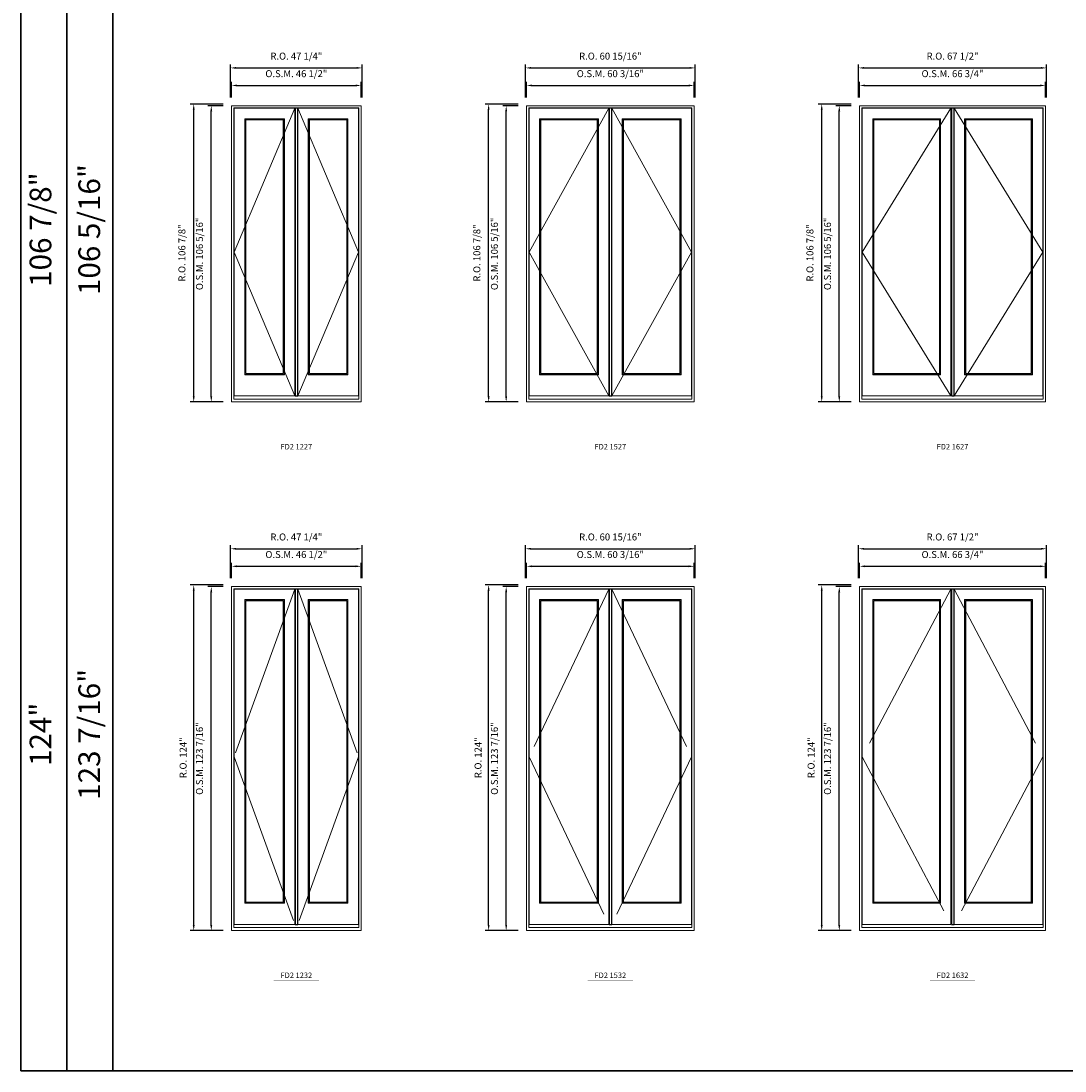
# Model space of a CAD drawing. Extents: x -12017 to -9204, y -21966 to -20582.
# Drawn here: x -12017 to -11642, y -21966 to -21589 of the extents above; entities that cross this region are included whole.
import ezdxf
from ezdxf.enums import TextEntityAlignment as Align

# ---------------------------------------------------------------- set-up
doc = ezdxf.new("R2010")
doc.units = 0
doc.header["$LTSCALE"] = 250
doc.header["$MEASUREMENT"] = 0
doc.header["$PDMODE"] = 3
doc.header["$PDSIZE"] = -2
doc.linetypes.add('HIDDEN', pattern=[0.375, 0.25, -0.125])
doc.layers.get('0').update_dxf_attribs({"color": 5, "linetype": 'CONTINUOUS', "lineweight": 0})
doc.layers.get('DEFPOINTS').update_dxf_attribs({"color": 2, "linetype": 'CONTINUOUS', "lineweight": 0})
doc.layers.add('Astragel', color=3, linetype='CONTINUOUS')
for name, color, linetype, lineweight in [('BORDER', 7, 'CONTINUOUS', 35), ('Dimensions', 2, 'CONTINUOUS', 0), ('FRAME', 7, 'CONTINUOUS', 0), ('GLASS', 6, 'CONTINUOUS', 0), ('GLAZING STOP', 1, 'CONTINUOUS', 0), ('Metal Clad SASH', 4, 'CONTINUOUS', 0), ('TEXT', 7, 'CONTINUOUS', 0), ('Traditional Sizes', 2, 'CONTINUOUS', 0)]:
    doc.layers.add(name, color=color, linetype=linetype, lineweight=lineweight)
doc.styles.add('ROMANS', font='romans')
doc.styles.add('style1', font='arial.ttf')
doc.dimstyles.new('LWDEC', dxfattribs={"dimtxt": 2.5, "dimasz": 2, "dimexe": 1.25, "dimexo": 3, "dimgap": 2, "dimtad": 1, "dimtoh": 1, "dimdec": 4, "dimzin": 11, "dimdsep": 46, "dimlunit": 5, "dimtxsty": 'ROMANS', "dimcen": 0, "dimdle": 1.5, "dimazin": 0, "dimtfac": 1, "dimtdec": 4, "dimtix": 1, "dimtmove": 0, "dimatfit": 3, "dimfxl": 0, "dimfrac": 2, "dimtzin": 0, "dimarcsym": 0})

# ---------------------------------------------------------------- blocks, each defined once
blk = doc.blocks.new('label1')
at = {"const_width": 2}
blk.add_lwpolyline([(-206, 0), (206, 0)], dxfattribs=at)
at = {"linetype": 'Continuous', "style": 'style1'}
blk.add_attdef('LABEL', text='', height=50, dxfattribs=at).set_placement((0, 20), align=Align.CENTER)
blk = doc.blocks.new('*D933')
at = {"layer": 'DEFPOINTS', "color": 0, "linetype": 'Continuous'}
for p in [(-11894.79, -21612.11), (-11941.29, -21619.39), (-11894.79, -21619.39)]:
    blk.add_point(p, dxfattribs=at)
at = {"layer": 'Dimensions', "color": 0, "linetype": 'Continuous', "lineweight": -2}
for p, q in [((-11941.29, -21616.39), (-11941.29, -21610.86)), ((-11894.79, -21616.39), (-11894.79, -21610.86))]:
    blk.add_line(p, q, dxfattribs=at)
at = {"layer": 'Dimensions', "color": 2, "linetype": 'Continuous', "lineweight": -2}
blk.add_line((-11939.29, -21612.11), (-11896.79, -21612.11), dxfattribs=at)
at = {"layer": 'Dimensions', "color": 2, "linetype": 'Continuous'}
for points in [[(-11939.29, -21611.77), (-11939.29, -21612.44), (-11941.29, -21612.11)], [(-11896.79, -21611.77), (-11896.79, -21612.44), (-11894.79, -21612.11)]]:
    blk.add_solid(points, dxfattribs=at)
at = {"layer": 'Dimensions', "color": 0, "linetype": 'Continuous', "insert": (-11918.04, -21608.2), "char_height": 2.5, "attachment_point": 5, "style": 'ROMANS'}
blk.add_mtext('O.S.M. 46 1/2"', dxfattribs=at)
blk = doc.blocks.new('*D934')
at = {"layer": 'DEFPOINTS', "color": 0, "linetype": 'Continuous'}
for p in [(-11948.57, -21619.39), (-11941.29, -21619.39), (-11941.29, -21725.69)]:
    blk.add_point(p, dxfattribs=at)
at = {"layer": 'Dimensions', "color": 0, "linetype": 'Continuous', "lineweight": -2}
for p, q in [((-11944.29, -21619.39), (-11949.82, -21619.39)), ((-11944.29, -21725.69), (-11949.82, -21725.69))]:
    blk.add_line(p, q, dxfattribs=at)
at = {"layer": 'Dimensions', "color": 2, "linetype": 'Continuous', "lineweight": -2}
blk.add_line((-11948.57, -21723.69), (-11948.57, -21621.39), dxfattribs=at)
at = {"layer": 'Dimensions', "color": 2, "linetype": 'Continuous'}
for points in [[(-11948.91, -21621.39), (-11948.24, -21621.39), (-11948.57, -21619.39)], [(-11948.91, -21723.69), (-11948.24, -21723.69), (-11948.57, -21725.69)]]:
    blk.add_solid(points, dxfattribs=at)
at = {"layer": 'Dimensions', "color": 0, "linetype": 'Continuous', "insert": (-11952.48, -21672.54), "char_height": 2.5, "attachment_point": 5, "rotation": 90, "style": 'ROMANS'}
blk.add_mtext('O.S.M. 106 5/16"', dxfattribs=at)
blk = doc.blocks.new('*D935')
at = {"layer": 'DEFPOINTS', "color": 0, "linetype": 'Continuous'}
for p in [(-11894.42, -21605.81), (-11941.66, -21619.39), (-11894.42, -21619.39)]:
    blk.add_point(p, dxfattribs=at)
at = {"layer": 'Dimensions', "color": 0, "linetype": 'Continuous', "lineweight": -2}
for p, q in [((-11941.66, -21616.39), (-11941.66, -21604.56)), ((-11894.42, -21616.39), (-11894.42, -21604.56))]:
    blk.add_line(p, q, dxfattribs=at)
at = {"layer": 'Dimensions', "color": 2, "linetype": 'Continuous', "lineweight": -2}
blk.add_line((-11939.66, -21605.81), (-11896.42, -21605.81), dxfattribs=at)
at = {"layer": 'Dimensions', "color": 2, "linetype": 'Continuous'}
for points in [[(-11939.66, -21605.47), (-11939.66, -21606.14), (-11941.66, -21605.81)], [(-11896.42, -21605.47), (-11896.42, -21606.14), (-11894.42, -21605.81)]]:
    blk.add_solid(points, dxfattribs=at)
at = {"layer": 'Dimensions', "color": 0, "linetype": 'Continuous', "insert": (-11918.04, -21601.9), "char_height": 2.5, "attachment_point": 5, "style": 'ROMANS'}
blk.add_mtext('R.O. 47 1/4"', dxfattribs=at)
blk = doc.blocks.new('*D936')
at = {"layer": 'DEFPOINTS', "color": 0, "linetype": 'Continuous'}
for p in [(-11954.87, -21618.8), (-11941.29, -21618.8), (-11941.29, -21725.69)]:
    blk.add_point(p, dxfattribs=at)
at = {"layer": 'Dimensions', "color": 0, "linetype": 'Continuous', "lineweight": -2}
for p, q in [((-11944.29, -21618.8), (-11956.12, -21618.8)), ((-11944.29, -21725.69), (-11956.12, -21725.69))]:
    blk.add_line(p, q, dxfattribs=at)
at = {"layer": 'Dimensions', "color": 2, "linetype": 'Continuous', "lineweight": -2}
blk.add_line((-11954.87, -21723.69), (-11954.87, -21620.8), dxfattribs=at)
at = {"layer": 'Dimensions', "color": 2, "linetype": 'Continuous'}
for points in [[(-11955.21, -21620.8), (-11954.54, -21620.8), (-11954.87, -21618.8)], [(-11955.21, -21723.69), (-11954.54, -21723.69), (-11954.87, -21725.69)]]:
    blk.add_solid(points, dxfattribs=at)
at = {"layer": 'Dimensions', "color": 0, "linetype": 'Continuous', "insert": (-11958.78, -21672.24), "char_height": 2.5, "attachment_point": 5, "rotation": 90, "style": 'ROMANS'}
blk.add_mtext('R.O. 106 7/8"', dxfattribs=at)
blk = doc.blocks.new('*D947')
at = {"layer": 'DEFPOINTS', "color": 0, "linetype": 'Continuous'}
for p in [(-11775.24, -21612.11), (-11835.43, -21619.39), (-11775.24, -21619.39)]:
    blk.add_point(p, dxfattribs=at)
at = {"layer": 'Dimensions', "color": 0, "linetype": 'Continuous', "lineweight": -2}
for p, q in [((-11835.43, -21616.39), (-11835.43, -21610.86)), ((-11775.24, -21616.39), (-11775.24, -21610.86))]:
    blk.add_line(p, q, dxfattribs=at)
at = {"layer": 'Dimensions', "color": 2, "linetype": 'Continuous', "lineweight": -2}
blk.add_line((-11833.43, -21612.11), (-11777.24, -21612.11), dxfattribs=at)
at = {"layer": 'Dimensions', "color": 2, "linetype": 'Continuous'}
for points in [[(-11833.43, -21611.77), (-11833.43, -21612.44), (-11835.43, -21612.11)], [(-11777.24, -21611.77), (-11777.24, -21612.44), (-11775.24, -21612.11)]]:
    blk.add_solid(points, dxfattribs=at)
at = {"layer": 'Dimensions', "color": 0, "linetype": 'Continuous', "insert": (-11805.33, -21608.2), "char_height": 2.5, "attachment_point": 5, "style": 'ROMANS'}
blk.add_mtext('O.S.M. 60 3/16"', dxfattribs=at)
blk = doc.blocks.new('*D948')
at = {"layer": 'DEFPOINTS', "color": 0, "linetype": 'Continuous'}
for p in [(-11842.72, -21619.39), (-11835.43, -21619.39), (-11835.43, -21725.69)]:
    blk.add_point(p, dxfattribs=at)
at = {"layer": 'Dimensions', "color": 0, "linetype": 'Continuous', "lineweight": -2}
for p, q in [((-11838.43, -21619.39), (-11843.97, -21619.39)), ((-11838.43, -21725.69), (-11843.97, -21725.69))]:
    blk.add_line(p, q, dxfattribs=at)
at = {"layer": 'Dimensions', "color": 2, "linetype": 'Continuous', "lineweight": -2}
blk.add_line((-11842.72, -21723.69), (-11842.72, -21621.39), dxfattribs=at)
at = {"layer": 'Dimensions', "color": 2, "linetype": 'Continuous'}
for points in [[(-11843.05, -21621.39), (-11842.38, -21621.39), (-11842.72, -21619.39)], [(-11843.05, -21723.69), (-11842.38, -21723.69), (-11842.72, -21725.69)]]:
    blk.add_solid(points, dxfattribs=at)
at = {"layer": 'Dimensions', "color": 0, "linetype": 'Continuous', "insert": (-11846.62, -21672.54), "char_height": 2.5, "attachment_point": 5, "rotation": 90, "style": 'ROMANS'}
blk.add_mtext('O.S.M. 106 5/16"', dxfattribs=at)
blk = doc.blocks.new('*D949')
at = {"layer": 'DEFPOINTS', "color": 0, "linetype": 'Continuous'}
for p in [(-11774.86, -21605.81), (-11835.81, -21619.39), (-11774.86, -21619.39)]:
    blk.add_point(p, dxfattribs=at)
at = {"layer": 'Dimensions', "color": 0, "linetype": 'Continuous', "lineweight": -2}
for p, q in [((-11835.81, -21616.39), (-11835.81, -21604.56)), ((-11774.86, -21616.39), (-11774.86, -21604.56))]:
    blk.add_line(p, q, dxfattribs=at)
at = {"layer": 'Dimensions', "color": 2, "linetype": 'Continuous', "lineweight": -2}
blk.add_line((-11833.81, -21605.81), (-11776.86, -21605.81), dxfattribs=at)
at = {"layer": 'Dimensions', "color": 2, "linetype": 'Continuous'}
for points in [[(-11833.81, -21605.47), (-11833.81, -21606.14), (-11835.81, -21605.81)], [(-11776.86, -21605.47), (-11776.86, -21606.14), (-11774.86, -21605.81)]]:
    blk.add_solid(points, dxfattribs=at)
at = {"layer": 'Dimensions', "color": 0, "linetype": 'Continuous', "insert": (-11805.33, -21601.9), "char_height": 2.5, "attachment_point": 5, "style": 'ROMANS'}
blk.add_mtext('R.O. 60 15/16"', dxfattribs=at)
blk = doc.blocks.new('*D950')
at = {"layer": 'DEFPOINTS', "color": 0, "linetype": 'Continuous'}
for p in [(-11849.01, -21618.8), (-11835.43, -21618.8), (-11835.43, -21725.69)]:
    blk.add_point(p, dxfattribs=at)
at = {"layer": 'Dimensions', "color": 0, "linetype": 'Continuous', "lineweight": -2}
for p, q in [((-11838.43, -21618.8), (-11850.26, -21618.8)), ((-11838.43, -21725.69), (-11850.26, -21725.69))]:
    blk.add_line(p, q, dxfattribs=at)
at = {"layer": 'Dimensions', "color": 2, "linetype": 'Continuous', "lineweight": -2}
blk.add_line((-11849.01, -21723.69), (-11849.01, -21620.8), dxfattribs=at)
at = {"layer": 'Dimensions', "color": 2, "linetype": 'Continuous'}
for points in [[(-11849.35, -21620.8), (-11848.68, -21620.8), (-11849.01, -21618.8)], [(-11849.35, -21723.69), (-11848.68, -21723.69), (-11849.01, -21725.69)]]:
    blk.add_solid(points, dxfattribs=at)
at = {"layer": 'Dimensions', "color": 0, "linetype": 'Continuous', "insert": (-11852.92, -21672.24), "char_height": 2.5, "attachment_point": 5, "rotation": 90, "style": 'ROMANS'}
blk.add_mtext('R.O. 106 7/8"', dxfattribs=at)
blk = doc.blocks.new('*D961')
at = {"layer": 'DEFPOINTS', "color": 0, "linetype": 'Continuous'}
for p in [(-11649.14, -21612.11), (-11715.87, -21619.39), (-11649.14, -21619.39)]:
    blk.add_point(p, dxfattribs=at)
at = {"layer": 'Dimensions', "color": 0, "linetype": 'Continuous', "lineweight": -2}
for p, q in [((-11715.87, -21616.39), (-11715.87, -21610.86)), ((-11649.14, -21616.39), (-11649.14, -21610.86))]:
    blk.add_line(p, q, dxfattribs=at)
at = {"layer": 'Dimensions', "color": 2, "linetype": 'Continuous', "lineweight": -2}
blk.add_line((-11713.87, -21612.11), (-11651.14, -21612.11), dxfattribs=at)
at = {"layer": 'Dimensions', "color": 2, "linetype": 'Continuous'}
for points in [[(-11713.87, -21611.77), (-11713.87, -21612.44), (-11715.87, -21612.11)], [(-11651.14, -21611.77), (-11651.14, -21612.44), (-11649.14, -21612.11)]]:
    blk.add_solid(points, dxfattribs=at)
at = {"layer": 'Dimensions', "color": 0, "linetype": 'Continuous', "insert": (-11682.51, -21608.2), "char_height": 2.5, "attachment_point": 5, "style": 'ROMANS'}
blk.add_mtext('O.S.M. 66 3/4"', dxfattribs=at)
blk = doc.blocks.new('*D962')
at = {"layer": 'DEFPOINTS', "color": 0, "linetype": 'Continuous'}
for p in [(-11723.16, -21619.39), (-11715.87, -21619.39), (-11715.87, -21725.69)]:
    blk.add_point(p, dxfattribs=at)
at = {"layer": 'Dimensions', "color": 0, "linetype": 'Continuous', "lineweight": -2}
for p, q in [((-11718.87, -21619.39), (-11724.41, -21619.39)), ((-11718.87, -21725.69), (-11724.41, -21725.69))]:
    blk.add_line(p, q, dxfattribs=at)
at = {"layer": 'Dimensions', "color": 2, "linetype": 'Continuous', "lineweight": -2}
blk.add_line((-11723.16, -21723.69), (-11723.16, -21621.39), dxfattribs=at)
at = {"layer": 'Dimensions', "color": 2, "linetype": 'Continuous'}
for points in [[(-11723.49, -21621.39), (-11722.82, -21621.39), (-11723.16, -21619.39)], [(-11723.49, -21723.69), (-11722.82, -21723.69), (-11723.16, -21725.69)]]:
    blk.add_solid(points, dxfattribs=at)
at = {"layer": 'Dimensions', "color": 0, "linetype": 'Continuous', "insert": (-11727.06, -21672.54), "char_height": 2.5, "attachment_point": 5, "rotation": 90, "style": 'ROMANS'}
blk.add_mtext('O.S.M. 106 5/16"', dxfattribs=at)
blk = doc.blocks.new('*D963')
at = {"layer": 'DEFPOINTS', "color": 0, "linetype": 'Continuous'}
for p in [(-11648.77, -21605.81), (-11716.25, -21619.39), (-11648.77, -21619.39)]:
    blk.add_point(p, dxfattribs=at)
at = {"layer": 'Dimensions', "color": 0, "linetype": 'Continuous', "lineweight": -2}
for p, q in [((-11716.25, -21616.39), (-11716.25, -21604.56)), ((-11648.77, -21616.39), (-11648.77, -21604.56))]:
    blk.add_line(p, q, dxfattribs=at)
at = {"layer": 'Dimensions', "color": 2, "linetype": 'Continuous', "lineweight": -2}
blk.add_line((-11714.25, -21605.81), (-11650.77, -21605.81), dxfattribs=at)
at = {"layer": 'Dimensions', "color": 2, "linetype": 'Continuous'}
for points in [[(-11714.25, -21605.47), (-11714.25, -21606.14), (-11716.25, -21605.81)], [(-11650.77, -21605.47), (-11650.77, -21606.14), (-11648.77, -21605.81)]]:
    blk.add_solid(points, dxfattribs=at)
at = {"layer": 'Dimensions', "color": 0, "linetype": 'Continuous', "insert": (-11682.51, -21601.9), "char_height": 2.5, "attachment_point": 5, "style": 'ROMANS'}
blk.add_mtext('R.O. 67 1/2"', dxfattribs=at)
blk = doc.blocks.new('*D964')
at = {"layer": 'DEFPOINTS', "color": 0, "linetype": 'Continuous'}
for p in [(-11729.46, -21618.8), (-11715.87, -21618.8), (-11715.87, -21725.69)]:
    blk.add_point(p, dxfattribs=at)
at = {"layer": 'Dimensions', "color": 0, "linetype": 'Continuous', "lineweight": -2}
for p, q in [((-11718.87, -21618.8), (-11730.71, -21618.8)), ((-11718.87, -21725.69), (-11730.71, -21725.69))]:
    blk.add_line(p, q, dxfattribs=at)
at = {"layer": 'Dimensions', "color": 2, "linetype": 'Continuous', "lineweight": -2}
blk.add_line((-11729.46, -21723.69), (-11729.46, -21620.8), dxfattribs=at)
at = {"layer": 'Dimensions', "color": 2, "linetype": 'Continuous'}
for points in [[(-11729.79, -21620.8), (-11729.12, -21620.8), (-11729.46, -21618.8)], [(-11729.79, -21723.69), (-11729.12, -21723.69), (-11729.46, -21725.69)]]:
    blk.add_solid(points, dxfattribs=at)
at = {"layer": 'Dimensions', "color": 0, "linetype": 'Continuous', "insert": (-11733.36, -21672.24), "char_height": 2.5, "attachment_point": 5, "rotation": 90, "style": 'ROMANS'}
blk.add_mtext('R.O. 106 7/8"', dxfattribs=at)
blk = doc.blocks.new('*D1498')
at = {"layer": 'DEFPOINTS', "color": 0, "linetype": 'Continuous'}
for p in [(-11894.79, -21784.66), (-11941.29, -21791.94), (-11894.79, -21791.94)]:
    blk.add_point(p, dxfattribs=at)
at = {"layer": 'Dimensions', "color": 0, "linetype": 'Continuous', "lineweight": -2}
for p, q in [((-11941.29, -21788.94), (-11941.29, -21783.41)), ((-11894.79, -21788.94), (-11894.79, -21783.41))]:
    blk.add_line(p, q, dxfattribs=at)
at = {"layer": 'Dimensions', "color": 2, "linetype": 'Continuous', "lineweight": -2}
blk.add_line((-11939.29, -21784.66), (-11896.79, -21784.66), dxfattribs=at)
at = {"layer": 'Dimensions', "color": 2, "linetype": 'Continuous'}
for points in [[(-11939.29, -21784.32), (-11939.29, -21784.99), (-11941.29, -21784.66)], [(-11896.79, -21784.32), (-11896.79, -21784.99), (-11894.79, -21784.66)]]:
    blk.add_solid(points, dxfattribs=at)
at = {"layer": 'Dimensions', "color": 0, "linetype": 'Continuous', "insert": (-11918.04, -21780.75), "char_height": 2.5, "attachment_point": 5, "style": 'ROMANS'}
blk.add_mtext('O.S.M. 46 1/2"', dxfattribs=at)
blk = doc.blocks.new('*D1499')
at = {"layer": 'DEFPOINTS', "color": 0, "linetype": 'Continuous'}
for p in [(-11948.57, -21791.94), (-11941.29, -21791.94), (-11941.29, -21915.37)]:
    blk.add_point(p, dxfattribs=at)
at = {"layer": 'Dimensions', "color": 0, "linetype": 'Continuous', "lineweight": -2}
for p, q in [((-11944.29, -21791.94), (-11949.82, -21791.94)), ((-11944.29, -21915.37), (-11949.82, -21915.37))]:
    blk.add_line(p, q, dxfattribs=at)
at = {"layer": 'Dimensions', "color": 2, "linetype": 'Continuous', "lineweight": -2}
blk.add_line((-11948.57, -21913.37), (-11948.57, -21793.94), dxfattribs=at)
at = {"layer": 'Dimensions', "color": 2, "linetype": 'Continuous'}
for points in [[(-11948.91, -21793.94), (-11948.24, -21793.94), (-11948.57, -21791.94)], [(-11948.91, -21913.37), (-11948.24, -21913.37), (-11948.57, -21915.37)]]:
    blk.add_solid(points, dxfattribs=at)
at = {"layer": 'Dimensions', "color": 0, "linetype": 'Continuous', "insert": (-11952.48, -21853.65), "char_height": 2.5, "attachment_point": 5, "rotation": 90, "style": 'ROMANS'}
blk.add_mtext('O.S.M. 123 7/16"', dxfattribs=at)
blk = doc.blocks.new('*D1500')
at = {"layer": 'DEFPOINTS', "color": 0, "linetype": 'Continuous'}
for p in [(-11894.42, -21778.36), (-11941.66, -21791.94), (-11894.42, -21791.94)]:
    blk.add_point(p, dxfattribs=at)
at = {"layer": 'Dimensions', "color": 0, "linetype": 'Continuous', "lineweight": -2}
for p, q in [((-11941.66, -21788.94), (-11941.66, -21777.11)), ((-11894.42, -21788.94), (-11894.42, -21777.11))]:
    blk.add_line(p, q, dxfattribs=at)
at = {"layer": 'Dimensions', "color": 2, "linetype": 'Continuous', "lineweight": -2}
blk.add_line((-11939.66, -21778.36), (-11896.42, -21778.36), dxfattribs=at)
at = {"layer": 'Dimensions', "color": 2, "linetype": 'Continuous'}
for points in [[(-11939.66, -21778.03), (-11939.66, -21778.69), (-11941.66, -21778.36)], [(-11896.42, -21778.03), (-11896.42, -21778.69), (-11894.42, -21778.36)]]:
    blk.add_solid(points, dxfattribs=at)
at = {"layer": 'Dimensions', "color": 0, "linetype": 'Continuous', "insert": (-11918.04, -21774.45), "char_height": 2.5, "attachment_point": 5, "style": 'ROMANS'}
blk.add_mtext('R.O. 47 1/4"', dxfattribs=at)
blk = doc.blocks.new('*D1501')
at = {"layer": 'DEFPOINTS', "color": 0, "linetype": 'Continuous'}
for p in [(-11954.87, -21791.35), (-11941.29, -21791.35), (-11941.29, -21915.37)]:
    blk.add_point(p, dxfattribs=at)
at = {"layer": 'Dimensions', "color": 0, "linetype": 'Continuous', "lineweight": -2}
for p, q in [((-11944.29, -21791.35), (-11956.12, -21791.35)), ((-11944.29, -21915.37), (-11956.12, -21915.37))]:
    blk.add_line(p, q, dxfattribs=at)
at = {"layer": 'Dimensions', "color": 2, "linetype": 'Continuous', "lineweight": -2}
blk.add_line((-11954.87, -21913.37), (-11954.87, -21793.35), dxfattribs=at)
at = {"layer": 'Dimensions', "color": 2, "linetype": 'Continuous'}
for points in [[(-11955.21, -21793.35), (-11954.54, -21793.35), (-11954.87, -21791.35)], [(-11955.21, -21913.37), (-11954.54, -21913.37), (-11954.87, -21915.37)]]:
    blk.add_solid(points, dxfattribs=at)
at = {"layer": 'Dimensions', "color": 0, "linetype": 'Continuous', "insert": (-11958.36, -21853.36), "char_height": 2.5, "attachment_point": 5, "rotation": 90, "style": 'ROMANS'}
blk.add_mtext('R.O. 124"', dxfattribs=at)
blk = doc.blocks.new('*D1512')
at = {"layer": 'DEFPOINTS', "color": 0, "linetype": 'Continuous'}
for p in [(-11775.24, -21784.66), (-11835.43, -21791.94), (-11775.24, -21791.94)]:
    blk.add_point(p, dxfattribs=at)
at = {"layer": 'Dimensions', "color": 0, "linetype": 'Continuous', "lineweight": -2}
for p, q in [((-11835.43, -21788.94), (-11835.43, -21783.41)), ((-11775.24, -21788.94), (-11775.24, -21783.41))]:
    blk.add_line(p, q, dxfattribs=at)
at = {"layer": 'Dimensions', "color": 2, "linetype": 'Continuous', "lineweight": -2}
blk.add_line((-11833.43, -21784.66), (-11777.24, -21784.66), dxfattribs=at)
at = {"layer": 'Dimensions', "color": 2, "linetype": 'Continuous'}
for points in [[(-11833.43, -21784.32), (-11833.43, -21784.99), (-11835.43, -21784.66)], [(-11777.24, -21784.32), (-11777.24, -21784.99), (-11775.24, -21784.66)]]:
    blk.add_solid(points, dxfattribs=at)
at = {"layer": 'Dimensions', "color": 0, "linetype": 'Continuous', "insert": (-11805.33, -21780.75), "char_height": 2.5, "attachment_point": 5, "style": 'ROMANS'}
blk.add_mtext('O.S.M. 60 3/16"', dxfattribs=at)
blk = doc.blocks.new('*D1513')
at = {"layer": 'DEFPOINTS', "color": 0, "linetype": 'Continuous'}
for p in [(-11842.72, -21791.94), (-11835.43, -21791.94), (-11835.43, -21915.37)]:
    blk.add_point(p, dxfattribs=at)
at = {"layer": 'Dimensions', "color": 0, "linetype": 'Continuous', "lineweight": -2}
for p, q in [((-11838.43, -21791.94), (-11843.97, -21791.94)), ((-11838.43, -21915.37), (-11843.97, -21915.37))]:
    blk.add_line(p, q, dxfattribs=at)
at = {"layer": 'Dimensions', "color": 2, "linetype": 'Continuous', "lineweight": -2}
blk.add_line((-11842.72, -21913.37), (-11842.72, -21793.94), dxfattribs=at)
at = {"layer": 'Dimensions', "color": 2, "linetype": 'Continuous'}
for points in [[(-11843.05, -21793.94), (-11842.38, -21793.94), (-11842.72, -21791.94)], [(-11843.05, -21913.37), (-11842.38, -21913.37), (-11842.72, -21915.37)]]:
    blk.add_solid(points, dxfattribs=at)
at = {"layer": 'Dimensions', "color": 0, "linetype": 'Continuous', "insert": (-11846.62, -21853.65), "char_height": 2.5, "attachment_point": 5, "rotation": 90, "style": 'ROMANS'}
blk.add_mtext('O.S.M. 123 7/16"', dxfattribs=at)
blk = doc.blocks.new('*D1514')
at = {"layer": 'DEFPOINTS', "color": 0, "linetype": 'Continuous'}
for p in [(-11774.86, -21778.36), (-11835.81, -21791.94), (-11774.86, -21791.94)]:
    blk.add_point(p, dxfattribs=at)
at = {"layer": 'Dimensions', "color": 0, "linetype": 'Continuous', "lineweight": -2}
for p, q in [((-11835.81, -21788.94), (-11835.81, -21777.11)), ((-11774.86, -21788.94), (-11774.86, -21777.11))]:
    blk.add_line(p, q, dxfattribs=at)
at = {"layer": 'Dimensions', "color": 2, "linetype": 'Continuous', "lineweight": -2}
blk.add_line((-11833.81, -21778.36), (-11776.86, -21778.36), dxfattribs=at)
at = {"layer": 'Dimensions', "color": 2, "linetype": 'Continuous'}
for points in [[(-11833.81, -21778.03), (-11833.81, -21778.69), (-11835.81, -21778.36)], [(-11776.86, -21778.03), (-11776.86, -21778.69), (-11774.86, -21778.36)]]:
    blk.add_solid(points, dxfattribs=at)
at = {"layer": 'Dimensions', "color": 0, "linetype": 'Continuous', "insert": (-11805.33, -21774.45), "char_height": 2.5, "attachment_point": 5, "style": 'ROMANS'}
blk.add_mtext('R.O. 60 15/16"', dxfattribs=at)
blk = doc.blocks.new('*D1515')
at = {"layer": 'DEFPOINTS', "color": 0, "linetype": 'Continuous'}
for p in [(-11849.01, -21791.35), (-11835.43, -21791.35), (-11835.43, -21915.37)]:
    blk.add_point(p, dxfattribs=at)
at = {"layer": 'Dimensions', "color": 0, "linetype": 'Continuous', "lineweight": -2}
for p, q in [((-11838.43, -21791.35), (-11850.26, -21791.35)), ((-11838.43, -21915.37), (-11850.26, -21915.37))]:
    blk.add_line(p, q, dxfattribs=at)
at = {"layer": 'Dimensions', "color": 2, "linetype": 'Continuous', "lineweight": -2}
blk.add_line((-11849.01, -21913.37), (-11849.01, -21793.35), dxfattribs=at)
at = {"layer": 'Dimensions', "color": 2, "linetype": 'Continuous'}
for points in [[(-11849.35, -21793.35), (-11848.68, -21793.35), (-11849.01, -21791.35)], [(-11849.35, -21913.37), (-11848.68, -21913.37), (-11849.01, -21915.37)]]:
    blk.add_solid(points, dxfattribs=at)
at = {"layer": 'Dimensions', "color": 0, "linetype": 'Continuous', "insert": (-11852.5, -21853.36), "char_height": 2.5, "attachment_point": 5, "rotation": 90, "style": 'ROMANS'}
blk.add_mtext('R.O. 124"', dxfattribs=at)
blk = doc.blocks.new('*D1526')
at = {"layer": 'DEFPOINTS', "color": 0, "linetype": 'Continuous'}
for p in [(-11649.14, -21784.66), (-11715.87, -21791.94), (-11649.14, -21791.94)]:
    blk.add_point(p, dxfattribs=at)
at = {"layer": 'Dimensions', "color": 0, "linetype": 'Continuous', "lineweight": -2}
for p, q in [((-11715.87, -21788.94), (-11715.87, -21783.41)), ((-11649.14, -21788.94), (-11649.14, -21783.41))]:
    blk.add_line(p, q, dxfattribs=at)
at = {"layer": 'Dimensions', "color": 2, "linetype": 'Continuous', "lineweight": -2}
blk.add_line((-11713.87, -21784.66), (-11651.14, -21784.66), dxfattribs=at)
at = {"layer": 'Dimensions', "color": 2, "linetype": 'Continuous'}
for points in [[(-11713.87, -21784.32), (-11713.87, -21784.99), (-11715.87, -21784.66)], [(-11651.14, -21784.32), (-11651.14, -21784.99), (-11649.14, -21784.66)]]:
    blk.add_solid(points, dxfattribs=at)
at = {"layer": 'Dimensions', "color": 0, "linetype": 'Continuous', "insert": (-11682.51, -21780.75), "char_height": 2.5, "attachment_point": 5, "style": 'ROMANS'}
blk.add_mtext('O.S.M. 66 3/4"', dxfattribs=at)
blk = doc.blocks.new('*D1527')
at = {"layer": 'DEFPOINTS', "color": 0, "linetype": 'Continuous'}
for p in [(-11723.16, -21791.94), (-11715.87, -21791.94), (-11715.87, -21915.37)]:
    blk.add_point(p, dxfattribs=at)
at = {"layer": 'Dimensions', "color": 0, "linetype": 'Continuous', "lineweight": -2}
for p, q in [((-11718.87, -21791.94), (-11724.41, -21791.94)), ((-11718.87, -21915.37), (-11724.41, -21915.37))]:
    blk.add_line(p, q, dxfattribs=at)
at = {"layer": 'Dimensions', "color": 2, "linetype": 'Continuous', "lineweight": -2}
blk.add_line((-11723.16, -21913.37), (-11723.16, -21793.94), dxfattribs=at)
at = {"layer": 'Dimensions', "color": 2, "linetype": 'Continuous'}
for points in [[(-11723.49, -21793.94), (-11722.82, -21793.94), (-11723.16, -21791.94)], [(-11723.49, -21913.37), (-11722.82, -21913.37), (-11723.16, -21915.37)]]:
    blk.add_solid(points, dxfattribs=at)
at = {"layer": 'Dimensions', "color": 0, "linetype": 'Continuous', "insert": (-11727.06, -21853.65), "char_height": 2.5, "attachment_point": 5, "rotation": 90, "style": 'ROMANS'}
blk.add_mtext('O.S.M. 123 7/16"', dxfattribs=at)
blk = doc.blocks.new('*D1528')
at = {"layer": 'DEFPOINTS', "color": 0, "linetype": 'Continuous'}
for p in [(-11648.77, -21778.36), (-11716.25, -21791.94), (-11648.77, -21791.94)]:
    blk.add_point(p, dxfattribs=at)
at = {"layer": 'Dimensions', "color": 0, "linetype": 'Continuous', "lineweight": -2}
for p, q in [((-11716.25, -21788.94), (-11716.25, -21777.11)), ((-11648.77, -21788.94), (-11648.77, -21777.11))]:
    blk.add_line(p, q, dxfattribs=at)
at = {"layer": 'Dimensions', "color": 2, "linetype": 'Continuous', "lineweight": -2}
blk.add_line((-11714.25, -21778.36), (-11650.77, -21778.36), dxfattribs=at)
at = {"layer": 'Dimensions', "color": 2, "linetype": 'Continuous'}
for points in [[(-11714.25, -21778.03), (-11714.25, -21778.69), (-11716.25, -21778.36)], [(-11650.77, -21778.03), (-11650.77, -21778.69), (-11648.77, -21778.36)]]:
    blk.add_solid(points, dxfattribs=at)
at = {"layer": 'Dimensions', "color": 0, "linetype": 'Continuous', "insert": (-11682.51, -21774.45), "char_height": 2.5, "attachment_point": 5, "style": 'ROMANS'}
blk.add_mtext('R.O. 67 1/2"', dxfattribs=at)
blk = doc.blocks.new('*D1529')
at = {"layer": 'DEFPOINTS', "color": 0, "linetype": 'Continuous'}
for p in [(-11729.46, -21791.35), (-11715.87, -21791.35), (-11715.87, -21915.37)]:
    blk.add_point(p, dxfattribs=at)
at = {"layer": 'Dimensions', "color": 0, "linetype": 'Continuous', "lineweight": -2}
for p, q in [((-11718.87, -21791.35), (-11730.71, -21791.35)), ((-11718.87, -21915.37), (-11730.71, -21915.37))]:
    blk.add_line(p, q, dxfattribs=at)
at = {"layer": 'Dimensions', "color": 2, "linetype": 'Continuous', "lineweight": -2}
blk.add_line((-11729.46, -21913.37), (-11729.46, -21793.35), dxfattribs=at)
at = {"layer": 'Dimensions', "color": 2, "linetype": 'Continuous'}
for points in [[(-11729.79, -21793.35), (-11729.12, -21793.35), (-11729.46, -21791.35)], [(-11729.79, -21913.37), (-11729.12, -21913.37), (-11729.46, -21915.37)]]:
    blk.add_solid(points, dxfattribs=at)
at = {"layer": 'Dimensions', "color": 0, "linetype": 'Continuous', "insert": (-11732.95, -21853.36), "char_height": 2.5, "attachment_point": 5, "rotation": 90, "style": 'ROMANS'}
blk.add_mtext('R.O. 124"', dxfattribs=at)

msp = doc.modelspace()

# ---------------------------------------------------------------- linework, layer by layer
at = {"layer": 'Astragel'}
for points in [[(-11918.45458, -21723.52213), (-11917.47033, -21723.52213), (-11917.47033, -21620.29399), (-11918.45458, -21620.29399)], [(-11805.74719, -21723.52213), (-11804.76294, -21723.52213), (-11804.76294, -21620.29399), (-11805.74719, -21620.29399)], [(-11682.9218, -21723.52213), (-11681.93755, -21723.52213), (-11681.93755, -21620.29399), (-11682.9218, -21620.29399)], [(-11918.45458, -21913.20099), (-11917.47033, -21913.20099), (-11917.47033, -21792.8469), (-11918.45458, -21792.8469)], [(-11805.74719, -21913.20099), (-11804.76294, -21913.20099), (-11804.76294, -21792.8469), (-11805.74719, -21792.8469)], [(-11682.9218, -21913.20099), (-11681.93755, -21913.20099), (-11681.93755, -21792.8469), (-11682.9218, -21792.8469)]]:
    msp.add_lwpolyline(points, close=True, dxfattribs=at)
at = {"layer": 'BORDER'}
for p, q in [((-12016.87019, -20617.89051), (-12016.87019, -21965.75727)), ((-12000.38887, -20650.85315), (-12000.38887, -21965.75727)), ((-11983.90755, -20650.85315), (-11983.90755, -21965.75727)), ((-9204.96842, -21965.75727), (-12016.87019, -21965.75727))]:
    msp.add_line(p, q, dxfattribs=at)
at = {"layer": 'FRAME'}
for points in [[(-11941.28918, -21725.68748), (-11894.79321, -21725.68748), (-11894.79321, -21619.38848), (-11941.28918, -21619.38848)], [(-11835.43217, -21725.68748), (-11775.23544, -21725.68748), (-11775.23544, -21619.38848), (-11835.43217, -21619.38848)], [(-11715.87441, -21725.68748), (-11649.14289, -21725.68748), (-11649.14289, -21619.38848), (-11715.87441, -21619.38848)], [(-11940.50178, -21724.62449), (-11895.58061, -21724.62449), (-11895.58061, -21620.17588), (-11940.50178, -21620.17588)], [(-11834.64477, -21724.62449), (-11776.02284, -21724.62449), (-11776.02284, -21620.17588), (-11834.64477, -21620.17588)], [(-11715.08701, -21724.62449), (-11649.93029, -21724.62449), (-11649.93029, -21620.17588), (-11715.08701, -21620.17588)], [(-11941.28918, -21915.36634), (-11894.79321, -21915.36634), (-11894.79321, -21791.94139), (-11941.28918, -21791.94139)], [(-11940.50178, -21914.30335), (-11895.58061, -21914.30335), (-11895.58061, -21792.72879), (-11940.50178, -21792.72879)], [(-11835.43217, -21915.36634), (-11775.23544, -21915.36634), (-11775.23544, -21791.94139), (-11835.43217, -21791.94139)], [(-11834.64477, -21914.30335), (-11776.02284, -21914.30335), (-11776.02284, -21792.72879), (-11834.64477, -21792.72879)], [(-11715.87441, -21915.36634), (-11649.14289, -21915.36634), (-11649.14289, -21791.94139), (-11715.87441, -21791.94139)], [(-11715.08701, -21914.30335), (-11649.93029, -21914.30335), (-11649.93029, -21792.72879), (-11715.08701, -21792.72879)]]:
    msp.add_lwpolyline(points, close=True, dxfattribs=at)
at = {"layer": 'GLASS'}
for points in [[(-11936.48604, -21715.76624), (-11922.43095, -21715.76624), (-11922.43095, -21624.15225), (-11936.48604, -21624.15225)], [(-11899.59635, -21715.76624), (-11913.65144, -21715.76624), (-11913.65144, -21624.15225), (-11899.59635, -21624.15225)], [(-11830.62903, -21715.76624), (-11809.72356, -21715.76624), (-11809.72356, -21624.15225), (-11830.62903, -21624.15225)], [(-11780.03858, -21715.76624), (-11800.94405, -21715.76624), (-11800.94405, -21624.15225), (-11780.03858, -21624.15225)], [(-11711.07127, -21715.76624), (-11686.89817, -21715.76624), (-11686.89817, -21624.15225), (-11711.07127, -21624.15225)], [(-11653.94603, -21715.76624), (-11678.11866, -21715.76624), (-11678.11866, -21624.15225), (-11653.94603, -21624.15225)], [(-11936.48604, -21905.4451), (-11922.43095, -21905.4451), (-11922.43095, -21796.70516), (-11936.48604, -21796.70516)], [(-11899.59635, -21905.4451), (-11913.65144, -21905.4451), (-11913.65144, -21796.70516), (-11899.59635, -21796.70516)], [(-11830.62903, -21905.4451), (-11809.72356, -21905.4451), (-11809.72356, -21796.70516), (-11830.62903, -21796.70516)], [(-11780.03858, -21905.4451), (-11800.94405, -21905.4451), (-11800.94405, -21796.70516), (-11780.03858, -21796.70516)], [(-11711.07127, -21905.4451), (-11686.89817, -21905.4451), (-11686.89817, -21796.70516), (-11711.07127, -21796.70516)], [(-11653.94603, -21905.4451), (-11678.11866, -21905.4451), (-11678.11866, -21796.70516), (-11653.94603, -21796.70516)]]:
    msp.add_lwpolyline(points, close=True, dxfattribs=at)
at = {"layer": 'GLAZING STOP'}
for points in [[(-11936.15139, -21715.45128), (-11922.76559, -21715.45128), (-11922.76559, -21624.46721), (-11936.15139, -21624.46721)], [(-11899.93099, -21715.45128), (-11913.31679, -21715.45128), (-11913.31679, -21624.46721), (-11899.93099, -21624.46721)], [(-11830.29439, -21715.45128), (-11810.05821, -21715.45128), (-11810.05821, -21624.46721), (-11830.29439, -21624.46721)], [(-11780.37323, -21715.45128), (-11800.60941, -21715.45128), (-11800.60941, -21624.46721), (-11780.37323, -21624.46721)], [(-11710.73663, -21715.45128), (-11687.23281, -21715.45128), (-11687.23281, -21624.46721), (-11710.73663, -21624.46721)], [(-11654.28067, -21715.45128), (-11677.78401, -21715.45128), (-11677.78401, -21624.46721), (-11654.28067, -21624.46721)], [(-11936.15139, -21905.13014), (-11922.76559, -21905.13014), (-11922.76559, -21797.02012), (-11936.15139, -21797.02012)], [(-11899.93099, -21905.13014), (-11913.31679, -21905.13014), (-11913.31679, -21797.02012), (-11899.93099, -21797.02012)], [(-11830.29439, -21905.13014), (-11810.05821, -21905.13014), (-11810.05821, -21797.02012), (-11830.29439, -21797.02012)], [(-11780.37323, -21905.13014), (-11800.60941, -21905.13014), (-11800.60941, -21797.02012), (-11780.37323, -21797.02012)], [(-11710.73663, -21905.13014), (-11687.23281, -21905.13014), (-11687.23281, -21797.02012), (-11710.73663, -21797.02012)], [(-11654.28067, -21905.13014), (-11677.78401, -21905.13014), (-11677.78401, -21797.02012), (-11654.28067, -21797.02012)]]:
    msp.add_lwpolyline(points, close=True, dxfattribs=at)
at = {"layer": 'Metal Clad SASH'}
for points in [[(-11940.32461, -21723.52213), (-11918.59237, -21723.52213), (-11918.59237, -21620.29399), (-11940.32461, -21620.29399)], [(-11917.49001, -21723.52213), (-11895.75777, -21723.52213), (-11895.75777, -21620.29399), (-11917.49001, -21620.29399)], [(-11834.46761, -21723.52213), (-11805.88499, -21723.52213), (-11805.88499, -21620.29399), (-11834.46761, -21620.29399)], [(-11804.78263, -21723.52213), (-11776.20001, -21723.52213), (-11776.20001, -21620.29399), (-11804.78263, -21620.29399)], [(-11714.90985, -21723.52213), (-11683.05959, -21723.52213), (-11683.05959, -21620.29399), (-11714.90985, -21620.29399)], [(-11681.95723, -21723.52213), (-11650.10745, -21723.52213), (-11650.10745, -21620.29399), (-11681.95723, -21620.29399)], [(-11936.58446, -21715.88435), (-11922.33252, -21715.88435), (-11922.33252, -21624.03414), (-11936.58446, -21624.03414)], [(-11899.49792, -21715.88435), (-11913.74986, -21715.88435), (-11913.74986, -21624.03414), (-11899.49792, -21624.03414)], [(-11830.72746, -21715.88435), (-11809.62514, -21715.88435), (-11809.62514, -21624.03414), (-11830.72746, -21624.03414)], [(-11779.94016, -21715.88435), (-11801.04248, -21715.88435), (-11801.04248, -21624.03414), (-11779.94016, -21624.03414)], [(-11711.1697, -21715.88435), (-11686.79974, -21715.88435), (-11686.79974, -21624.03414), (-11711.1697, -21624.03414)], [(-11653.8476, -21715.88435), (-11678.21708, -21715.88435), (-11678.21708, -21624.03414), (-11653.8476, -21624.03414)], [(-11940.32461, -21913.20099), (-11918.59237, -21913.20099), (-11918.59237, -21792.8469), (-11940.32461, -21792.8469)], [(-11917.49001, -21913.20099), (-11895.75777, -21913.20099), (-11895.75777, -21792.8469), (-11917.49001, -21792.8469)], [(-11834.46761, -21913.20099), (-11805.88499, -21913.20099), (-11805.88499, -21792.8469), (-11834.46761, -21792.8469)], [(-11804.78263, -21913.20099), (-11776.20001, -21913.20099), (-11776.20001, -21792.8469), (-11804.78263, -21792.8469)], [(-11714.90985, -21913.20099), (-11683.05959, -21913.20099), (-11683.05959, -21792.8469), (-11714.90985, -21792.8469)], [(-11681.95723, -21913.20099), (-11650.10745, -21913.20099), (-11650.10745, -21792.8469), (-11681.95723, -21792.8469)], [(-11936.58446, -21905.56321), (-11922.33252, -21905.56321), (-11922.33252, -21796.58705), (-11936.58446, -21796.58705)], [(-11899.49792, -21905.56321), (-11913.74986, -21905.56321), (-11913.74986, -21796.58705), (-11899.49792, -21796.58705)], [(-11830.72746, -21905.56321), (-11809.62514, -21905.56321), (-11809.62514, -21796.58705), (-11830.72746, -21796.58705)], [(-11779.94016, -21905.56321), (-11801.04248, -21905.56321), (-11801.04248, -21796.58705), (-11779.94016, -21796.58705)], [(-11711.1697, -21905.56321), (-11686.79974, -21905.56321), (-11686.79974, -21796.58705), (-11711.1697, -21796.58705)], [(-11653.8476, -21905.56321), (-11678.21708, -21905.56321), (-11678.21708, -21796.58705), (-11653.8476, -21796.58705)]]:
    msp.add_lwpolyline(points, close=True, dxfattribs=at)
at = {"layer": 'Traditional Sizes', "linetype": 'HIDDEN'}
for points in [[(-11918.59237, -21620.29399), (-11940.32461, -21671.90806), (-11918.59237, -21723.52213)], [(-11917.49001, -21620.29399), (-11895.75777, -21671.90806), (-11917.49001, -21723.52213)], [(-11805.88499, -21620.29399), (-11834.46761, -21671.90806), (-11805.88499, -21723.52213)], [(-11804.78263, -21620.29399), (-11776.20001, -21671.90806), (-11804.78263, -21723.52213)], [(-11683.05959, -21620.29399), (-11714.90985, -21671.90806), (-11683.05959, -21723.52213)], [(-11681.95723, -21620.29399), (-11650.10745, -21671.90806), (-11681.95723, -21723.52213)], [(-11918.59237, -21792.8469), (-11940.32461, -21853.02395), (-11918.59237, -21913.20099)], [(-11917.49001, -21792.8469), (-11895.75777, -21853.02395), (-11917.49001, -21913.20099)], [(-11805.88499, -21792.8469), (-11834.46761, -21853.02395), (-11805.88499, -21913.20099)], [(-11804.78263, -21792.8469), (-11776.20001, -21853.02395), (-11804.78263, -21913.20099)], [(-11683.05959, -21792.8469), (-11714.90985, -21853.02395), (-11683.05959, -21913.20099)], [(-11681.95723, -21792.8469), (-11650.10745, -21853.02395), (-11681.95723, -21913.20099)]]:
    msp.add_lwpolyline(points, dxfattribs=at)

# ---------------------------------------------------------------- block references
at = {"layer": 'TEXT', "linetype": 'Continuous', "xscale": 0.03937, "yscale": 0.03937, "zscale": 0.03937}
for p, values in [((-11918.04119, -21743.50148), {'LABEL': 'FD2 1227'}), ((-11805.33381, -21743.50148), {'LABEL': 'FD2 1527'}), ((-11682.50841, -21743.50148), {'LABEL': 'FD2 1627'}), ((-11918.04119, -21933.18035), {'LABEL': 'FD2 1232'}), ((-11805.33381, -21933.18035), {'LABEL': 'FD2 1532'}), ((-11682.50841, -21933.18035), {'LABEL': 'FD2 1632'})]:
    msp.add_blockref('label1', p, dxfattribs=at).add_auto_attribs(values)

# ---------------------------------------------------------------- texts
at = {"layer": 'BORDER', "style": 'style1'}
for s, p in [('106 5/16"', (-11991.35589, -21663.8208)), ('106 7/8"', (-12008.86131, -21663.8208)), ('123 7/16"', (-11991.35589, -21844.9367)), ('124"', (-12008.86131, -21844.9367))]:
    msp.add_text(s, height=7.79526, rotation=90, dxfattribs=at).set_placement(p, align=Align.MIDDLE)

# ---------------------------------------------------------------- dimensions: what is measured, and where the dimension line sits
at = {"layer": 'Dimensions', "linetype": 'Continuous'}
for base, p1, p2, text, picture, middle in [((-11894.41919, -21605.80583), (-11941.66319, -21619.38848), (-11894.41919, -21619.38848), 'R.O. <>', '*D935', (-11918.04119, -21601.90106)), ((-11774.86143, -21605.80583), (-11835.80619, -21619.38848), (-11774.86143, -21619.38848), 'R.O. <>', '*D949', (-11805.33381, -21601.90106)), ((-11648.76887, -21605.80583), (-11716.24843, -21619.38848), (-11648.76887, -21619.38848), 'R.O. <>', '*D963', (-11682.50865, -21601.90106)), ((-11894.79321, -21612.10503), (-11941.28918, -21619.38848), (-11894.79321, -21619.38848), 'O.S.M. <>', '*D933', (-11918.04119, -21608.20026)), ((-11775.23544, -21612.10503), (-11835.43217, -21619.38848), (-11775.23544, -21619.38848), 'O.S.M. <>', '*D947', (-11805.33381, -21608.20026)), ((-11649.14289, -21612.10503), (-11715.87441, -21619.38848), (-11649.14289, -21619.38848), 'O.S.M. <>', '*D961', (-11682.50865, -21608.20026)), ((-11894.41919, -21778.35874), (-11941.66319, -21791.94139), (-11894.41919, -21791.94139), 'R.O. <>', '*D1500', (-11918.04119, -21774.45398)), ((-11774.86143, -21778.35874), (-11835.80619, -21791.94139), (-11774.86143, -21791.94139), 'R.O. <>', '*D1514', (-11805.33381, -21774.45398)), ((-11648.76887, -21778.35874), (-11716.24843, -21791.94139), (-11648.76887, -21791.94139), 'R.O. <>', '*D1528', (-11682.50865, -21774.45398)), ((-11894.79321, -21784.65794), (-11941.28918, -21791.94139), (-11894.79321, -21791.94139), 'O.S.M. <>', '*D1498', (-11918.04119, -21780.75318)), ((-11775.23544, -21784.65794), (-11835.43217, -21791.94139), (-11775.23544, -21791.94139), 'O.S.M. <>', '*D1512', (-11805.33381, -21780.75318)), ((-11649.14289, -21784.65794), (-11715.87441, -21791.94139), (-11649.14289, -21791.94139), 'O.S.M. <>', '*D1526', (-11682.50865, -21780.75318))]:
    dim = msp.add_linear_dim(base=base, p1=p1, p2=p2, text=text, dimstyle='LWDEC', override={"dimpost": '"', "dimclrd": 2}, dxfattribs=at)
    dim.commit()
    dim.dimension.update_dxf_attribs({"geometry": picture, "text_midpoint": middle})
for base, p1, p2, text, picture, middle in [((-11954.8718287891, -21618.7979250898), (-11941.2891787891, -21725.6874750898), (-11941.2891787891, -21618.7979250898), 'R.O. <>', '*D936', (-11958.7765906939, -21672.2427000898)), ((-11948.57263, -21619.38848), (-11941.28918, -21725.68748), (-11941.28918, -21619.38848), 'O.S.M. <>', '*D934', (-11952.47739, -21672.53798)), ((-11849.0148244333, -21618.7979250898), (-11835.4321744333, -21725.6874750898), (-11835.4321744333, -21618.7979250898), 'R.O. <>', '*D950', (-11852.9195863381, -21672.2427000898)), ((-11842.71562, -21619.38848), (-11835.43217, -21725.68748), (-11835.43217, -21619.38848), 'O.S.M. <>', '*D948', (-11846.62039, -21672.53798)), ((-11729.4570600775, -21618.7979250898), (-11715.8744100775, -21725.6874750898), (-11715.8744100775, -21618.7979250898), 'R.O. <>', '*D964', (-11733.3618219823, -21672.2427000898)), ((-11723.15786, -21619.38848), (-11715.87441, -21725.68748), (-11715.87441, -21619.38848), 'O.S.M. <>', '*D962', (-11727.06262, -21672.53798)), ((-11954.87183, -21791.35084), (-11941.28918, -21915.36634), (-11941.28918, -21791.35084), 'R.O. <>', '*D1501', (-11958.35992, -21853.35859)), ((-11948.5726287891, -21791.9413933293), (-11941.2891787891, -21915.3663433293), (-11941.2891787891, -21791.9413933293), 'O.S.M. <>', '*D1499', (-11952.4773906939, -21853.6538683293)), ((-11849.01482, -21791.35084), (-11835.43217, -21915.36634), (-11835.43217, -21791.35084), 'R.O. <>', '*D1515', (-11852.50292, -21853.35859)), ((-11842.7156244333, -21791.9413933293), (-11835.4321744333, -21915.3663433293), (-11835.4321744333, -21791.9413933293), 'O.S.M. <>', '*D1513', (-11846.6203863381, -21853.6538683293)), ((-11729.45706, -21791.35084), (-11715.87441, -21915.36634), (-11715.87441, -21791.35084), 'R.O. <>', '*D1529', (-11732.94516, -21853.35859)), ((-11723.1578600775, -21791.9413933293), (-11715.8744100775, -21915.3663433293), (-11715.8744100775, -21791.9413933293), 'O.S.M. <>', '*D1527', (-11727.0626219823, -21853.6538683293))]:
    dim = msp.add_linear_dim(base=base, p1=p1, p2=p2, angle=90, text=text, dimstyle='LWDEC', override={"dimpost": '"', "dimclrd": 2}, dxfattribs=at)
    dim.commit()
    dim.dimension.update_dxf_attribs({"geometry": picture, "text_midpoint": middle})

doc.saveas('drawing.dxf')
